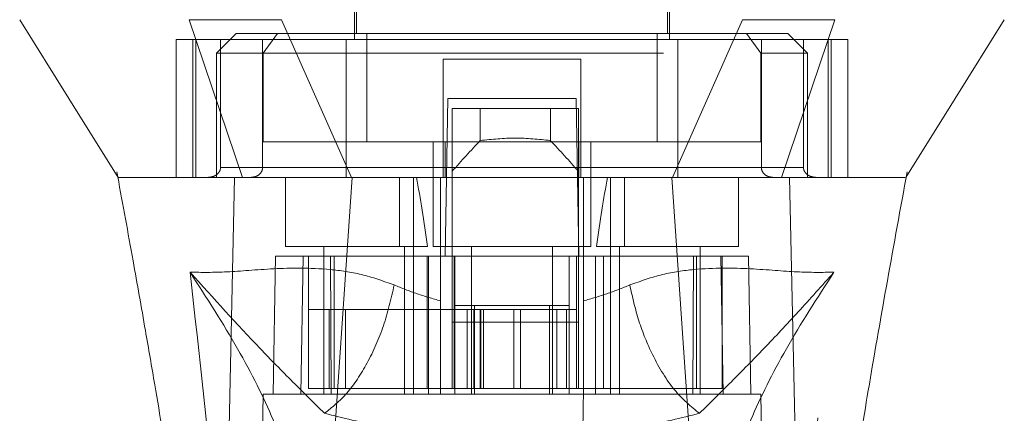
# Model space of a CAD drawing. Units: inches. Extents: x 0 to 23.4, y 0 to 16.5.
# Drawn here: x 7.4 to 7.7, y 12.9 to 13 of the extents above; entities that cross this region are included whole.
import ezdxf

# ---------------------------------------------------------------- set-up
doc = ezdxf.new("R2010")
doc.units = ezdxf.units.IN
doc.header["$MEASUREMENT"] = 0
doc.linetypes.add('HIDDEN', pattern=[0.075, 0.05, -0.025])

msp = doc.modelspace()

# ---------------------------------------------------------------- linework, layer by layer
at = {"color": 7, "linetype": 'HIDDEN', "lineweight": 0}
for p, q in [((7.52063, 13.1273), (7.52063, 13.03379)), ((7.59937, 13.03379), (7.59937, 13.1273)), ((7.52112, 13.11844), (7.52112, 13.03527)), ((7.59887, 13.03527), (7.59887, 13.11844)), ((7.51858, 13.03379), (7.47616, 13.03379)), ((7.47616, 13.03379), (7.47616, 12.99934)), ((7.48027, 13.03379), (7.48027, 12.99934)), ((7.48104, 12.99934), (7.48104, 13.03379)), ((7.4911, 13.03527), (7.48618, 13.03035)), ((7.4872, 13.03379), (7.4872, 13.0018)), ((7.50143, 13.03527), (7.4911, 13.03527)), ((7.4977, 13.0018), (7.4977, 13.03379)), ((7.50143, 13.03527), (7.49786, 13.03035)), ((7.52373, 13.03527), (7.50143, 13.03527)), ((7.51858, 12.99934), (7.51858, 13.03379)), ((7.60141, 13.03379), (7.51858, 13.03379)), ((7.52373, 13.0082), (7.52373, 13.03527)), ((7.59627, 13.03527), (7.52373, 13.03527)), ((7.59627, 13.0082), (7.59627, 13.03527)), ((7.59627, 13.03527), (7.61856, 13.03527)), ((7.64383, 13.03379), (7.60141, 13.03379)), ((7.60141, 13.03379), (7.60141, 12.99934)), ((7.62889, 13.03527), (7.61856, 13.03527)), ((7.61856, 13.03527), (7.62213, 13.03035)), ((7.62229, 13.0018), (7.62229, 13.03379)), ((7.63381, 13.03035), (7.62889, 13.03527)), ((7.63279, 13.03379), (7.63279, 13.0018)), ((7.63895, 13.03379), (7.63895, 12.99934)), ((7.63972, 12.99934), (7.63972, 13.03379)), ((7.64383, 13.03379), (7.64383, 12.99934)), ((7.49786, 13.03035), (7.48618, 13.03035)), ((7.48618, 13.03035), (7.48618, 12.99934)), ((7.49786, 13.03035), (7.62213, 13.03035)), ((7.49786, 13.0082), (7.49786, 13.03035)), ((7.57722, 13.02887), (7.54277, 13.02887)), ((7.54277, 13.02887), (7.54277, 13.0018)), ((7.57722, 13.02887), (7.57722, 13.0018)), ((7.62213, 13.03035), (7.62213, 13.0082)), ((7.63381, 13.03035), (7.62213, 13.03035)), ((7.63381, 12.99934), (7.63381, 13.03035)), ((7.54331, 12.97966), (7.544, 13.01903)), ((7.544, 13.01903), (7.57599, 13.01903)), ((7.57599, 13.01903), (7.57668, 12.97966)), ((7.54507, 13.01657), (7.54507, 12.97966)), ((7.57657, 13.01657), (7.54507, 13.01657)), ((7.55207, 13.00855), (7.55207, 13.01657)), ((7.56957, 13.01657), (7.56957, 13.00855)), ((7.57657, 13.01657), (7.57657, 12.97966)), ((7.54327, 13.0082), (7.49786, 13.0082)), ((7.54031, 13.0082), (7.54031, 12.98212)), ((7.54327, 12.99934), (7.54327, 13.0082)), ((7.54327, 13.0082), (7.57672, 13.0082)), ((7.57672, 13.0082), (7.57672, 12.99934)), ((7.62213, 13.0082), (7.57672, 13.0082)), ((7.57968, 12.98212), (7.57968, 13.0082)), ((7.4872, 13.0018), (7.4977, 13.0018)), ((7.54277, 13.0018), (7.4872, 13.0018)), ((7.51858, 13.0018), (7.60141, 13.0018)), ((7.63279, 13.0018), (7.57722, 13.0018)), ((7.62229, 13.0018), (7.63279, 13.0018)), ((7.46131, 13.00074), (7.46153, 12.99951)), ((7.48819, 12.99934), (7.48618, 12.99934)), ((7.5034, 12.99934), (7.5034, 12.98212)), ((7.53187, 12.99934), (7.53187, 12.98212)), ((7.53539, 12.98212), (7.53539, 12.99934)), ((7.54214, 12.97969), (7.54214, 12.99934)), ((7.57785, 12.99934), (7.57785, 12.97969)), ((7.5846, 12.99934), (7.5846, 12.98212)), ((7.58812, 12.98212), (7.58812, 12.99934)), ((7.61659, 12.98212), (7.61659, 12.99934)), ((7.63381, 12.99934), (7.63156, 12.99934)), ((7.65835, 12.99934), (7.65836, 12.99935)), ((7.65836, 12.99894), (7.65868, 13.00074)), ((7.5034, 12.98212), (7.5389, 12.98212)), ((7.513, 12.98212), (7.513, 12.94521)), ((7.53317, 12.94521), (7.53317, 12.98212)), ((7.53539, 12.94521), (7.53539, 12.98212)), ((7.54031, 12.98212), (7.56, 12.98212)), ((7.54991, 12.98212), (7.54991, 12.94521)), ((7.56, 12.98212), (7.57968, 12.98212)), ((7.57008, 12.94521), (7.57008, 12.98212)), ((7.58109, 12.98212), (7.61659, 12.98212)), ((7.5846, 12.98212), (7.5846, 12.94521)), ((7.58682, 12.98212), (7.58682, 12.94521)), ((7.60699, 12.94521), (7.60699, 12.98212)), ((7.50094, 12.97966), (7.50034, 12.94521)), ((7.50094, 12.97966), (7.50783, 12.97966)), ((7.50783, 12.97966), (7.50723, 12.94521)), ((7.50783, 12.97966), (7.53915, 12.97966)), ((7.50915, 12.94669), (7.50915, 12.97966)), ((7.51463, 12.97966), (7.51486, 12.94521)), ((7.5156, 12.97966), (7.5156, 12.94669)), ((7.5388, 12.97966), (7.5388, 12.94669)), ((7.53915, 12.97966), (7.53915, 12.94521)), ((7.53915, 12.97966), (7.54572, 12.97966)), ((7.54214, 12.94521), (7.54214, 12.97966)), ((7.54507, 12.96317), (7.54507, 12.97966)), ((7.54557, 12.97966), (7.54557, 12.94669)), ((7.54572, 12.94521), (7.54572, 12.97966)), ((7.57427, 12.97966), (7.54572, 12.97966)), ((7.57427, 12.97966), (7.57427, 12.94521)), ((7.57427, 12.97966), (7.58084, 12.97966)), ((7.57608, 12.97966), (7.57608, 12.94669)), ((7.57657, 12.97966), (7.57657, 12.96317)), ((7.57785, 12.97966), (7.57785, 12.94521)), ((7.58084, 12.97966), (7.58084, 12.94521)), ((7.58084, 12.97966), (7.61216, 12.97966)), ((7.58284, 12.94669), (7.58284, 12.97966)), ((7.60513, 12.94521), (7.60536, 12.97966)), ((7.60604, 12.94669), (7.60604, 12.97966)), ((7.61276, 12.94521), (7.61216, 12.97966)), ((7.61216, 12.97966), (7.61905, 12.97966)), ((7.6125, 12.94669), (7.6125, 12.97966)), ((7.61965, 12.94521), (7.61905, 12.97966)), ((7.54572, 12.96735), (7.55065, 12.96735)), ((7.55065, 12.96735), (7.55065, 12.94521)), ((7.55065, 12.96735), (7.56935, 12.96735)), ((7.56935, 12.94521), (7.56935, 12.96735)), ((7.56935, 12.96735), (7.57427, 12.96735)), ((7.51437, 12.96637), (7.50915, 12.96637)), ((7.51437, 12.96637), (7.54557, 12.96637)), ((7.51437, 12.94669), (7.51437, 12.96637)), ((7.51839, 12.94669), (7.51839, 12.96637)), ((7.55049, 12.96637), (7.54557, 12.96637)), ((7.54557, 12.94669), (7.54557, 12.96637)), ((7.54882, 12.96637), (7.54882, 12.94669)), ((7.55049, 12.96637), (7.55049, 12.94669)), ((7.57116, 12.96637), (7.55049, 12.96637)), ((7.55205, 12.96637), (7.55205, 12.94669)), ((7.55225, 12.94669), (7.55225, 12.96637)), ((7.55289, 12.94669), (7.55289, 12.96637)), ((7.56048, 12.94669), (7.56048, 12.96637)), ((7.5621, 12.96637), (7.5621, 12.94669)), ((7.57116, 12.94669), (7.57116, 12.96637)), ((7.57608, 12.96637), (7.57116, 12.96637)), ((7.57362, 12.94669), (7.57362, 12.96637)), ((7.57657, 12.96317), (7.54507, 12.96317)), ((7.54507, 12.94669), (7.54507, 12.96317)), ((7.57657, 12.94669), (7.57657, 12.96317)), ((7.49788, 12.94521), (7.49638, 12.85909)), ((7.50723, 12.94521), (7.49788, 12.94521)), ((7.50723, 12.94521), (7.53915, 12.94521)), ((7.51486, 12.94521), (7.50723, 12.94521)), ((7.53915, 12.94521), (7.51486, 12.94521)), ((7.5388, 12.94669), (7.54557, 12.94669)), ((7.58084, 12.94521), (7.53915, 12.94521)), ((7.55049, 12.94669), (7.54557, 12.94669)), ((7.55049, 12.94669), (7.57116, 12.94669)), ((7.57608, 12.94669), (7.57116, 12.94669)), ((7.57608, 12.94669), (7.58284, 12.94669)), ((7.58084, 12.94521), (7.61276, 12.94521)), ((7.60513, 12.94521), (7.58084, 12.94521)), ((7.61276, 12.94521), (7.60513, 12.94521)), ((7.62211, 12.94521), (7.61276, 12.94521)), ((7.62362, 12.85909), (7.62211, 12.94521))]:
    msp.add_line(p, q, dxfattribs=at)
at = {"color": 7, "linetype": 'Continuous', "lineweight": 15}
for p, q in [((7.4794, 13.03871), (7.49271, 12.99934)), ((7.5199, 12.99934), (7.5024, 13.03871)), ((7.61759, 13.03871), (7.60009, 12.99934)), ((7.62728, 12.99934), (7.64059, 13.03871)), ((7.51217, 12.88428), (7.52007, 12.99934)), ((7.60009, 12.99934), (7.5199, 12.99934)), ((7.60783, 12.88428), (7.59992, 12.99934)), ((7.63204, 12.87445), (7.62932, 12.99934))]:
    msp.add_line(p, q, dxfattribs=at)
at = {"color": 7, "linetype": 'Continuous', "lineweight": 15, "flags": 128}
for points in [[(7.43704, 13.03871), (7.44934, 13.01903), (7.46164, 12.99934)], [(7.65836, 12.99935), (7.67065, 13.01903), (7.68295, 13.03871)], [(7.48796, 12.87445), (7.48932, 12.9369), (7.49067, 12.99934)]]:
    msp.add_lwpolyline(points, dxfattribs=at)
at = {"color": 7, "linetype": 'HIDDEN', "lineweight": 0}
for centre, major_axis, ratio, start_param, end_param in [((7.72951, 12.86348), (0.23686, 0), 0.924555, 2.417532, 2.463349), ((7.39213, 12.86348), (0.23686, 0), 0.924555, 0.678244, 0.724061), ((7.52309, 12.91563), (0, 0.11164), 0.176327, 5.350408, 5.560287), ((7.59691, 12.91563), (0, 0.11164), 0.176327, 0.722899, 0.932777)]:
    msp.add_ellipse(centre, major_axis=major_axis, ratio=ratio, start_param=start_param, end_param=end_param, dxfattribs=at)
at = {"color": 7, "linetype": 'Continuous', "lineweight": 15}
for points, knots in [([(7.5024, 13.03871), (7.49796, 13.03871), (7.4913, 13.03871), (7.48391, 13.03872), (7.48092, 13.03872), (7.4794, 13.03871)], [0, 0, 0, 0, 0.49521, 0.743791, 1, 1, 1, 1]), ([(7.64059, 13.03871), (7.63747, 13.03871), (7.63279, 13.03871), (7.62446, 13.03872), (7.6199, 13.03872), (7.61759, 13.03871)], [0, 0, 0, 0, 0.495208, 0.74379, 1, 1, 1, 1]), ([(7.46153, 12.99951), (7.46281, 12.99253), (7.46515, 12.97978), (7.46822, 12.96245), (7.47066, 12.9483), (7.47295, 12.93471), (7.47551, 12.91902), (7.47848, 12.89953), (7.48143, 12.87835), (7.48289, 12.86374), (7.48358, 12.85682)], [0, 0, 0, 0, 0.14994, 0.2735158, 0.3696739, 0.4500629, 0.5593087, 0.697134, 0.8565516, 1, 1, 1, 1]), ([(7.46164, 12.99934), (7.46162, 12.99934), (7.46153, 12.99934), (7.46162, 12.99934), (7.46168, 12.99934)], [0, 0, 0, 0, 0.239924, 1, 1, 1, 1]), ([(7.52007, 12.99934), (7.51668, 12.99934), (7.5085, 12.99934), (7.49798, 12.99934), (7.49292, 12.99934), (7.49067, 12.99934)], [0, 0, 0, 0, 0.2834, 0.682655, 1, 1, 1, 1]), ([(7.5199, 12.99934), (7.51711, 12.99934), (7.50989, 12.99934), (7.50001, 12.99934), (7.49501, 12.99934), (7.49271, 12.99934)], [0, 0, 0, 0, 0.253957, 0.656321, 1, 1, 1, 1]), ([(7.59992, 12.99934), (7.59628, 12.99934), (7.58899, 12.99934), (7.57793, 12.99934), (7.56681, 12.99934), (7.55343, 12.99934), (7.53776, 12.99934), (7.52598, 12.99934), (7.52007, 12.99934)], [0, 0, 0, 0, 0.138245, 0.276934, 0.415179, 0.553867, 0.776006, 1, 1, 1, 1]), ([(7.62932, 12.99934), (7.62841, 12.99934), (7.62659, 12.99934), (7.62277, 12.99934), (7.61776, 12.99934), (7.61183, 12.99934), (7.60581, 12.99934), (7.6019, 12.99934), (7.59992, 12.99934)], [0, 0, 0, 0, 0.137442, 0.276775, 0.473732, 0.6764, 0.836687, 1, 1, 1, 1]), ([(7.62728, 12.99934), (7.62563, 12.99934), (7.62137, 12.99934), (7.61205, 12.99934), (7.60386, 12.99934), (7.60009, 12.99934)], [0, 0, 0, 0, 0.253957, 0.656369, 1, 1, 1, 1]), ([(7.65811, 12.99934), (7.65809, 12.99934), (7.65803, 12.99934), (7.65532, 12.99934), (7.6499, 12.99934), (7.64192, 12.99934), (7.63508, 12.99934), (7.62962, 12.99934), (7.62728, 12.99934)], [0, 0, 0, 0, 0.083196, 0.280662, 0.579305, 0.731768, 0.885376, 1, 1, 1, 1]), ([(7.6582, 12.99934), (7.65822, 12.99934), (7.65829, 12.99934), (7.65635, 12.99934), (7.65249, 12.99934), (7.64632, 12.99934), (7.63868, 12.99934), (7.63208, 12.99934), (7.62932, 12.99934)], [0, 0, 0, 0, 0.107518, 0.292199, 0.478105, 0.668571, 0.861063, 1, 1, 1, 1]), ([(7.63644, 12.85673), (7.63757, 12.86737), (7.63991, 12.88957), (7.64454, 12.91945), (7.6491, 12.94712), (7.65351, 12.97244), (7.65671, 12.98992), (7.65836, 12.99894)], [0, 0, 0, 0, 0.221311, 0.461838, 0.623667, 0.80564, 1, 1, 1, 1])]:
    msp.add_open_spline(points, degree=3, knots=knots, dxfattribs=at)
at = {"color": 7, "linetype": 'HIDDEN', "lineweight": 0}
for points, knots in [([(7.56957, 13.00855), (7.56665, 13.00885), (7.56082, 13.00946), (7.55499, 13.00885), (7.55207, 13.00855)], [0, 0, 0, 0, 0.5, 1, 1, 1, 1]), ([(7.4872, 13.0018), (7.48719, 13.00165), (7.48716, 13.0013), (7.48692, 13.00075), (7.48638, 13.0001), (7.48538, 12.99949), (7.48452, 12.9994), (7.48402, 12.99934)], [0, 0, 0, 0, 0.083434, 0.185914, 0.343048, 0.620615, 1, 1, 1, 1]), ([(7.49477, 12.99934), (7.49519, 12.99939), (7.49599, 12.99947), (7.49693, 13.00006), (7.4975, 13.0008), (7.49769, 13.0014), (7.4977, 13.00174), (7.4977, 13.0018)], [0, 0, 0, 0, 0.296532, 0.567107, 0.759245, 0.952306, 1, 1, 1, 1]), ([(7.54277, 12.99934), (7.54277, 12.99937), (7.54277, 12.99943), (7.54277, 12.99987), (7.54277, 13.00052), (7.54277, 13.00121), (7.54277, 13.00164), (7.54277, 13.0018)], [0, 0, 0, 0, 0.221869, 0.443821, 0.663185, 0.877012, 1, 1, 1, 1]), ([(7.57722, 13.0018), (7.57722, 13.00153), (7.57722, 13.00099), (7.57722, 13.00027), (7.57722, 12.99971), (7.57722, 12.99939), (7.57722, 12.99936), (7.57722, 12.99934)], [0, 0, 0, 0, 0.207666, 0.415244, 0.625328, 0.840753, 1, 1, 1, 1]), ([(7.62522, 12.99934), (7.6248, 12.99939), (7.624, 12.99947), (7.62306, 13.00006), (7.62249, 13.0008), (7.6223, 13.0014), (7.62229, 13.00174), (7.62229, 13.0018)], [0, 0, 0, 0, 0.296532, 0.567107, 0.759245, 0.952306, 1, 1, 1, 1]), ([(7.63279, 13.0018), (7.6328, 13.00165), (7.63283, 13.0013), (7.63307, 13.00075), (7.63361, 13.0001), (7.63461, 12.99949), (7.63548, 12.9994), (7.63597, 12.99934)], [0, 0, 0, 0, 0.083434, 0.185914, 0.343048, 0.620615, 1, 1, 1, 1]), ([(7.49067, 12.99934), (7.4878, 12.99934), (7.48203, 12.99934), (7.47309, 12.99934), (7.46646, 12.99934), (7.46248, 12.99934), (7.46191, 12.99934), (7.46164, 12.99934)], [0, 0, 0, 0, 0.149251, 0.299915, 0.609044, 0.807951, 1, 1, 1, 1]), ([(7.49271, 12.99934), (7.4876, 12.99934), (7.47723, 12.99934), (7.46889, 12.99934), (7.46409, 12.99934), (7.46197, 12.99934), (7.4619, 12.99934), (7.46188, 12.99934)], [0, 0, 0, 0, 0.265723, 0.53871, 0.726439, 0.915538, 1, 1, 1, 1]), ([(7.53058, 12.9725), (7.52784, 12.97347), (7.52227, 12.97544), (7.51161, 12.97683), (7.49975, 12.97667), (7.48813, 12.97555), (7.48248, 12.97564), (7.47959, 12.97568)], [0, 0, 0, 0, 0.112427, 0.227999, 0.470967, 0.729596, 1, 1, 1, 1]), ([(7.6404, 12.97568), (7.63751, 12.97564), (7.63186, 12.97555), (7.62024, 12.97667), (7.60838, 12.97683), (7.59772, 12.97544), (7.59215, 12.97347), (7.58941, 12.9725)], [0, 0, 0, 0, 0.270404, 0.529033, 0.772001, 0.887573, 1, 1, 1, 1]), ([(7.47959, 12.97568), (7.48191, 12.95488), (7.48696, 12.90955), (7.49083, 12.86424), (7.49292, 12.83973)], [0, 0, 0, 0, 0.4589676, 1, 1, 1, 1]), ([(7.50869, 12.90833), (7.50805, 12.91301), (7.50679, 12.92233), (7.50078, 12.93864), (7.4921, 12.95631), (7.48376, 12.96922), (7.47959, 12.97568)], [0, 0, 0, 0, 0.250336, 0.499328, 0.749214, 1, 1, 1, 1]), ([(7.47959, 12.97568), (7.48546, 12.96917), (7.49406, 12.95961), (7.50484, 12.94869), (7.5105, 12.9431), (7.51318, 12.94046)], [0, 0, 0, 0, 0.530699, 0.778686, 1, 1, 1, 1]), ([(7.60682, 12.94046), (7.60949, 12.9431), (7.61515, 12.94868), (7.62306, 12.95673), (7.63149, 12.96571), (7.63741, 12.97233), (7.6404, 12.97568)], [0, 0, 0, 0, 0.221305, 0.46928, 0.73164, 1, 1, 1, 1]), ([(7.6404, 12.97568), (7.63623, 12.96922), (7.6279, 12.95632), (7.61922, 12.93865), (7.6132, 12.92234), (7.61194, 12.91301), (7.6113, 12.90833)], [0, 0, 0, 0, 0.250615, 0.500592, 0.74964, 1, 1, 1, 1]), ([(7.62707, 12.83973), (7.62916, 12.86424), (7.63303, 12.90955), (7.63808, 12.95488), (7.6404, 12.97568)], [0, 0, 0, 0, 0.541032, 1, 1, 1, 1]), ([(7.54214, 12.96853), (7.54017, 12.96909), (7.53614, 12.97024), (7.53246, 12.97173), (7.53058, 12.9725)], [0, 0, 0, 0, 0.488531, 1, 1, 1, 1]), ([(7.58941, 12.9725), (7.58753, 12.97173), (7.58385, 12.97024), (7.57982, 12.96909), (7.57785, 12.96853)], [0, 0, 0, 0, 0.512159, 1, 1, 1, 1]), ([(7.60682, 12.94046), (7.6047, 12.94218), (7.60046, 12.94563), (7.59527, 12.95421), (7.59146, 12.96341), (7.59009, 12.96947), (7.58941, 12.9725)], [0, 0, 0, 0, 0.279768, 0.559535, 0.779767, 1, 1, 1, 1]), ([(7.50915, 12.94669), (7.51221, 12.94669), (7.51888, 12.94669), (7.53029, 12.94669), (7.53756, 12.94669), (7.5388, 12.94669)], [0, 0, 0, 0, 0.412011, 0.899912, 1, 1, 1, 1]), ([(7.544, 12.83842), (7.5438, 12.85013), (7.54338, 12.87379), (7.54276, 12.90939), (7.54235, 12.93327), (7.54214, 12.94521)], [0, 0, 0, 0, 0.329115, 0.664557, 1, 1, 1, 1]), ([(7.57785, 12.94521), (7.57761, 12.93132), (7.57718, 12.90657), (7.57656, 12.87097), (7.57618, 12.84927), (7.57599, 12.83842)], [0, 0, 0, 0, 0.39035, 0.695175, 1, 1, 1, 1]), ([(7.58284, 12.94669), (7.58783, 12.94669), (7.59872, 12.94669), (7.60791, 12.94669), (7.61183, 12.94669), (7.6125, 12.94669)], [0, 0, 0, 0, 0.411993, 0.900488, 1, 1, 1, 1]), ([(7.51318, 12.94046), (7.51778, 12.93931), (7.52691, 12.93704), (7.5372, 12.93586), (7.54231, 12.93527)], [0, 0, 0, 0, 0.503629, 1, 1, 1, 1]), ([(7.57768, 12.93527), (7.58281, 12.93586), (7.5931, 12.93704), (7.60224, 12.93932), (7.60682, 12.94046)], [0, 0, 0, 0, 0.498927, 1, 1, 1, 1])]:
    msp.add_open_spline(points, degree=3, knots=knots, dxfattribs=at)
msp.add_open_spline([(7.53058, 12.9725), (7.52978, 12.96905), (7.52819, 12.96217), (7.52397, 12.95278), (7.51885, 12.94497), (7.51507, 12.94197), (7.51318, 12.94046)], degree=3, dxfattribs=at)

doc.saveas('drawing.dxf')
